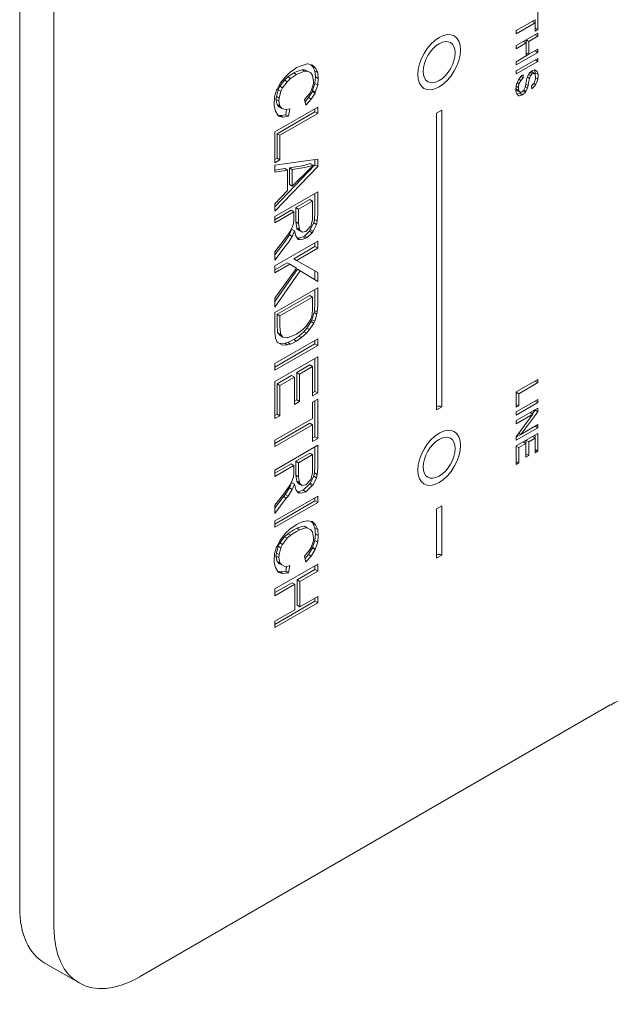
# Model space of a CAD drawing. Units: inches. Extents: x 19.1 to 77.1, y 38.8 to 107.2.
# Drawn here: x 52.9 to 54.1, y 68.2 to 70.3 of the extents above; entities that cross this region are included whole.
import ezdxf

# ---------------------------------------------------------------- set-up
doc = ezdxf.new("R2010")
doc.units = ezdxf.units.IN
doc.header["$MEASUREMENT"] = 0

# ---------------------------------------------------------------- blocks, each defined once
blk = doc.blocks.new('*U8')
at = {"color": 0, "linetype": 'Continuous', "lineweight": 0, "extrusion": (-1e-16, 0.816497, 0.57735)}
for p, q in [((-1.3258, -0.9696), (-1.3258, -4.4397)), ((-1.2551, -1.0104), (-1.2551, -4.4805)), ((-0.2559, -2.5868), (-0.2559, -2.6273)), ((-0.3003, -2.6291), (-0.2616, -2.6067)), ((-0.2616, -2.6132), (-0.3003, -2.6356)), ((-0.2672, -2.61), (-0.2616, -2.6132)), ((-0.2616, -2.6132), (-0.2616, -2.6067)), ((-0.2616, -2.6305), (-0.2616, -2.6132)), ((-0.3003, -2.6356), (-0.3003, -2.6291)), ((-0.3003, -2.6601), (-0.2559, -2.6345)), ((-0.2559, -2.641), (-0.2741, -2.6515)), ((-0.2616, -2.624), (-0.2559, -2.6273)), ((-0.2559, -2.6273), (-0.2616, -2.6305)), ((-0.2616, -2.6378), (-0.2559, -2.641)), ((-0.2559, -2.6345), (-0.2559, -2.641)), ((-0.2797, -2.6547), (-0.3003, -2.6666)), ((-0.3003, -2.6666), (-0.3003, -2.6601)), ((-0.2853, -2.6515), (-0.2797, -2.6547)), ((-0.2797, -2.6482), (-0.2741, -2.6515)), ((-0.2797, -2.6547), (-0.2797, -2.6482)), ((-0.2797, -2.6814), (-0.2797, -2.6547)), ((-0.2741, -2.6515), (-0.2741, -2.6782)), ((-0.2559, -2.6742), (-0.3003, -2.6999)), ((-0.3003, -2.6934), (-0.2797, -2.6814)), ((-0.2797, -2.6749), (-0.2741, -2.6782)), ((-0.2797, -2.6814), (-0.2741, -2.6782)), ((-0.2741, -2.6782), (-0.2559, -2.6677)), ((-0.2616, -2.671), (-0.2559, -2.6742)), ((-0.2559, -2.6677), (-0.2559, -2.6742)), ((-0.7542, -2.7056), (-0.7428, -2.701)), ((-0.7428, -2.701), (-0.7323, -2.698)), ((-0.7323, -2.698), (-0.7305, -2.698)), ((-0.7305, -2.698), (-0.7209, -2.7005)), ((-0.7205, -2.7038), (-0.7244, -2.6996)), ((-0.7209, -2.7005), (-0.7148, -2.7071)), ((-0.3003, -2.7121), (-0.2559, -2.6865)), ((-0.2559, -2.693), (-0.3003, -2.7186)), ((-0.3003, -2.6999), (-0.3003, -2.6934)), ((-0.2616, -2.6897), (-0.2559, -2.693)), ((-0.2559, -2.6865), (-0.2559, -2.693)), ((-0.7778, -2.7253), (-0.7673, -2.7152)), ((-0.7721, -2.7245), (-0.7598, -2.7165)), ((-0.7673, -2.7152), (-0.7559, -2.7066)), ((-0.7542, -2.7197), (-0.7664, -2.7278)), ((-0.7598, -2.7165), (-0.7537, -2.7139)), ((-0.7598, -2.7165), (-0.7542, -2.7197)), ((-0.7559, -2.7066), (-0.7542, -2.7056)), ((-0.748, -2.7172), (-0.7542, -2.7197)), ((-0.7537, -2.7139), (-0.7432, -2.7099)), ((-0.7375, -2.7132), (-0.748, -2.7172)), ((-0.7432, -2.7099), (-0.738, -2.7099)), ((-0.7432, -2.7099), (-0.7375, -2.7132)), ((-0.738, -2.7099), (-0.7301, -2.7134)), ((-0.738, -2.7099), (-0.7323, -2.7132)), ((-0.7323, -2.7132), (-0.7375, -2.7132)), ((-0.7244, -2.7167), (-0.7323, -2.7132)), ((-0.7301, -2.7134), (-0.7244, -2.7167)), ((-0.7209, -2.7217), (-0.7244, -2.7167)), ((-0.7192, -2.7339), (-0.7209, -2.7217)), ((-0.7205, -2.7038), (-0.7148, -2.7071)), ((-0.7161, -2.7124), (-0.7205, -2.7038)), ((-0.7161, -2.7124), (-0.7104, -2.7157)), ((-0.7152, -2.725), (-0.7161, -2.7124)), ((-0.7148, -2.7071), (-0.7104, -2.7157)), ((-0.7104, -2.7157), (-0.7096, -2.7283)), ((-0.3003, -2.7186), (-0.3003, -2.7121)), ((-0.2941, -2.728), (-0.2891, -2.7222)), ((-0.2891, -2.7222), (-0.2859, -2.7204)), ((-0.2859, -2.7204), (-0.2859, -2.7269)), ((-0.2772, -2.7248), (-0.2734, -2.7168)), ((-0.2748, -2.7197), (-0.2709, -2.7219)), ((-0.2734, -2.7168), (-0.2728, -2.7165)), ((-0.2728, -2.7165), (-0.2678, -2.7121)), ((-0.2709, -2.7219), (-0.2728, -2.728)), ((-0.2718, -2.7156), (-0.2672, -2.7183)), ((-0.2709, -2.7149), (-0.2685, -2.7146)), ((-0.2672, -2.7183), (-0.2709, -2.7219)), ((-0.2685, -2.7146), (-0.2628, -2.7179)), ((-0.2678, -2.7121), (-0.2622, -2.7103)), ((-0.2628, -2.7179), (-0.2672, -2.7183)), ((-0.2628, -2.7107), (-0.2629, -2.7106)), ((-0.2628, -2.7107), (-0.2572, -2.7139)), ((-0.261, -2.7161), (-0.2628, -2.7107)), ((-0.2616, -2.7194), (-0.2628, -2.7179)), ((-0.2622, -2.7103), (-0.2578, -2.7129)), ((-0.2603, -2.7259), (-0.2616, -2.7194)), ((-0.2612, -2.7214), (-0.261, -2.719)), ((-0.261, -2.7161), (-0.2553, -2.7194)), ((-0.261, -2.719), (-0.261, -2.7161)), ((-0.2578, -2.7129), (-0.2572, -2.7139)), ((-0.2572, -2.7139), (-0.2553, -2.7194)), ((-0.2553, -2.7222), (-0.2559, -2.7298)), ((-0.2553, -2.7194), (-0.2553, -2.7222)), ((-0.7944, -2.75), (-0.7874, -2.7369)), ((-0.7887, -2.7442), (-0.7791, -2.7316)), ((-0.7874, -2.7369), (-0.7778, -2.7253)), ((-0.7734, -2.7349), (-0.783, -2.7475)), ((-0.7791, -2.7316), (-0.7721, -2.7245)), ((-0.7791, -2.7316), (-0.7734, -2.7349)), ((-0.7664, -2.7278), (-0.7734, -2.7349)), ((-0.7721, -2.7245), (-0.7664, -2.7278)), ((-0.7236, -2.7535), (-0.7192, -2.7389)), ((-0.7213, -2.7528), (-0.7161, -2.7387)), ((-0.7192, -2.7389), (-0.7192, -2.7339)), ((-0.7161, -2.7387), (-0.7152, -2.725)), ((-0.7161, -2.7387), (-0.7104, -2.7419)), ((-0.7104, -2.7419), (-0.7157, -2.7561)), ((-0.7152, -2.725), (-0.7096, -2.7283)), ((-0.7096, -2.7283), (-0.7104, -2.7419)), ((-0.301, -2.7508), (-0.3003, -2.7432)), ((-0.3003, -2.7432), (-0.2991, -2.7381)), ((-0.2991, -2.7381), (-0.296, -2.7306)), ((-0.2986, -2.737), (-0.2947, -2.7392)), ((-0.296, -2.7306), (-0.2941, -2.728)), ((-0.2947, -2.7392), (-0.296, -2.7464)), ((-0.2952, -2.7295), (-0.2909, -2.732)), ((-0.2909, -2.732), (-0.2947, -2.7392)), ((-0.2859, -2.7269), (-0.2909, -2.732)), ((-0.2907, -2.7242), (-0.2859, -2.7269)), ((-0.2822, -2.7464), (-0.2809, -2.7399)), ((-0.2809, -2.7399), (-0.2797, -2.7356)), ((-0.2809, -2.7399), (-0.2759, -2.7428)), ((-0.2797, -2.7356), (-0.2784, -2.7277)), ((-0.2784, -2.7277), (-0.2772, -2.7248)), ((-0.2774, -2.7254), (-0.2728, -2.728)), ((-0.2759, -2.7428), (-0.2772, -2.7472)), ((-0.2741, -2.7338), (-0.2759, -2.7428)), ((-0.2728, -2.728), (-0.2741, -2.7338)), ((-0.2691, -2.7432), (-0.2634, -2.7378)), ((-0.2684, -2.7493), (-0.2691, -2.7432)), ((-0.2616, -2.7425), (-0.2672, -2.7486)), ((-0.2644, -2.7387), (-0.2603, -2.741)), ((-0.2634, -2.7378), (-0.2628, -2.736)), ((-0.2628, -2.736), (-0.2609, -2.7291)), ((-0.2603, -2.741), (-0.2616, -2.7425)), ((-0.2609, -2.7291), (-0.2603, -2.7259)), ((-0.2606, -2.7272), (-0.2559, -2.7298)), ((-0.2572, -2.7334), (-0.2603, -2.741)), ((-0.2559, -2.7298), (-0.2572, -2.7334)), ((-0.7996, -2.7662), (-0.7953, -2.7525)), ((-0.7957, -2.7654), (-0.7922, -2.7513)), ((-0.7953, -2.7525), (-0.7944, -2.75)), ((-0.7922, -2.7513), (-0.7887, -2.7442)), ((-0.7922, -2.7513), (-0.7865, -2.7546)), ((-0.7865, -2.7546), (-0.79, -2.7687)), ((-0.7887, -2.7442), (-0.783, -2.7475)), ((-0.783, -2.7475), (-0.7865, -2.7546)), ((-0.7375, -2.7717), (-0.7271, -2.7596)), ((-0.7292, -2.7675), (-0.7213, -2.7548)), ((-0.7271, -2.7596), (-0.7236, -2.7535)), ((-0.7157, -2.7581), (-0.7236, -2.7707)), ((-0.7213, -2.7528), (-0.7157, -2.7561)), ((-0.7213, -2.7548), (-0.7213, -2.7528)), ((-0.7213, -2.7548), (-0.7157, -2.7581)), ((-0.7157, -2.7561), (-0.7157, -2.7581)), ((-0.301, -2.7544), (-0.301, -2.7508)), ((-0.2991, -2.7598), (-0.301, -2.7544)), ((-0.3004, -2.7504), (-0.3008, -2.7483)), ((-0.3004, -2.7439), (-0.296, -2.7464)), ((-0.3004, -2.7446), (-0.296, -2.7472)), ((-0.3004, -2.7504), (-0.2947, -2.7537)), ((-0.2979, -2.7533), (-0.3004, -2.7504)), ((-0.2985, -2.7609), (-0.2991, -2.7598)), ((-0.2987, -2.7604), (-0.2935, -2.7587)), ((-0.2985, -2.7609), (-0.2935, -2.7638)), ((-0.2947, -2.7638), (-0.2985, -2.7609)), ((-0.2979, -2.7533), (-0.2922, -2.7565)), ((-0.296, -2.7464), (-0.296, -2.7472)), ((-0.296, -2.7472), (-0.2947, -2.7537)), ((-0.2947, -2.7537), (-0.2922, -2.7565)), ((-0.2935, -2.7638), (-0.2947, -2.7638)), ((-0.2935, -2.7587), (-0.2929, -2.7583)), ((-0.2935, -2.7587), (-0.2878, -2.762)), ((-0.2878, -2.762), (-0.2935, -2.7638)), ((-0.2929, -2.7583), (-0.2907, -2.7563)), ((-0.2929, -2.7583), (-0.2872, -2.7616)), ((-0.2922, -2.7565), (-0.2884, -2.7558)), ((-0.2884, -2.7558), (-0.2847, -2.7522)), ((-0.2872, -2.7616), (-0.2878, -2.762)), ((-0.2816, -2.7562), (-0.2872, -2.7616)), ((-0.2861, -2.7536), (-0.2816, -2.7562)), ((-0.2847, -2.7522), (-0.2822, -2.7464)), ((-0.2847, -2.7522), (-0.2803, -2.7547)), ((-0.2818, -2.7445), (-0.2772, -2.7472)), ((-0.2803, -2.7547), (-0.2816, -2.7562)), ((-0.2772, -2.7472), (-0.2803, -2.7547)), ((-0.2686, -2.7478), (-0.2672, -2.7486)), ((-0.2672, -2.7486), (-0.2684, -2.7493)), ((-0.8005, -2.7808), (-0.7996, -2.7662)), ((-0.8005, -2.7838), (-0.8005, -2.7808)), ((-0.7979, -2.7955), (-0.8005, -2.7838)), ((-0.7966, -2.771), (-0.7957, -2.7654)), ((-0.7966, -2.771), (-0.7909, -2.7743)), ((-0.7939, -2.7816), (-0.7966, -2.771)), ((-0.7957, -2.7654), (-0.79, -2.7687)), ((-0.7939, -2.7816), (-0.7883, -2.7849)), ((-0.7904, -2.7866), (-0.7939, -2.7816)), ((-0.79, -2.7687), (-0.7909, -2.7743)), ((-0.7909, -2.7743), (-0.7883, -2.7849)), ((-0.7349, -2.7833), (-0.7375, -2.7717)), ((-0.7366, -2.776), (-0.7292, -2.7675)), ((-0.7352, -2.7822), (-0.734, -2.7828)), ((-0.734, -2.7828), (-0.7349, -2.7833)), ((-0.7236, -2.7707), (-0.734, -2.7828)), ((-0.7292, -2.7675), (-0.7236, -2.7707)), ((-0.7988, -2.8384), (-0.7104, -2.7874)), ((-0.7926, -2.8035), (-0.7979, -2.7955)), ((-0.7939, -2.8422), (-0.7161, -2.7972)), ((-0.7929, -2.8031), (-0.7878, -2.8043)), ((-0.7909, -2.8056), (-0.7926, -2.8035)), ((-0.7904, -2.7866), (-0.7848, -2.7899)), ((-0.7883, -2.7849), (-0.7848, -2.7899)), ((-0.7104, -2.8005), (-0.7883, -2.8454)), ((-0.7878, -2.8043), (-0.7764, -2.8028)), ((-0.7878, -2.8043), (-0.7822, -2.8076)), ((-0.7848, -2.7899), (-0.7769, -2.7924)), ((-0.7769, -2.7924), (-0.7682, -2.7904)), ((-0.7764, -2.8028), (-0.7746, -2.7919)), ((-0.7764, -2.8028), (-0.7708, -2.8061)), ((-0.7682, -2.7904), (-0.7708, -2.8061)), ((-0.7161, -2.7972), (-0.7161, -2.7906)), ((-0.7161, -2.7972), (-0.7104, -2.8005)), ((-0.7104, -2.7874), (-0.7104, -2.8005)), ((-0.4651, -2.7997), (-0.4541, -2.7933)), ((-0.4651, -3.4121), (-0.4651, -2.7997)), ((-0.4541, -2.7933), (-0.4541, -3.4057)), ((-0.7822, -2.8076), (-0.7909, -2.8056)), ((-0.7708, -2.8061), (-0.7822, -2.8076)), ((-0.7988, -2.902), (-0.7988, -2.8384)), ((-0.7939, -2.8422), (-0.7883, -2.8454)), ((-0.7939, -2.8927), (-0.7939, -2.8422)), ((-0.7883, -2.8454), (-0.7883, -2.8959)), ((-0.7988, -2.8955), (-0.7939, -2.8927)), ((-0.7988, -2.9071), (-0.7104, -2.8944)), ((-0.7883, -2.8959), (-0.7988, -2.902)), ((-0.7939, -2.8927), (-0.7883, -2.8959)), ((-0.7371, -2.9073), (-0.7257, -2.9038)), ((-0.7257, -2.9038), (-0.7201, -2.9071)), ((-0.7161, -2.9063), (-0.7161, -2.8952)), ((-0.7104, -2.8944), (-0.7104, -2.9096)), ((-0.7988, -2.9928), (-0.7161, -2.9063)), ((-0.7988, -2.9212), (-0.7988, -2.9071)), ((-0.7104, -2.9096), (-0.7988, -3.002)), ((-0.7988, -2.9171), (-0.7782, -2.9139)), ((-0.7725, -2.9172), (-0.7988, -2.9212)), ((-0.7782, -2.9139), (-0.7725, -2.9172)), ((-0.7725, -2.9596), (-0.7725, -2.9172)), ((-0.7686, -2.9124), (-0.7423, -2.9083)), ((-0.7686, -2.9467), (-0.7686, -2.9124)), ((-0.7686, -2.9124), (-0.7629, -2.9156)), ((-0.7367, -2.9116), (-0.7629, -2.9156)), ((-0.7629, -2.95), (-0.7262, -2.9136)), ((-0.7629, -2.9156), (-0.7629, -2.95)), ((-0.7423, -2.9083), (-0.7371, -2.9073)), ((-0.7314, -2.9106), (-0.7367, -2.9116)), ((-0.7201, -2.9071), (-0.7314, -2.9106)), ((-0.7262, -2.9136), (-0.7201, -2.9071)), ((-0.7161, -2.9063), (-0.7104, -2.9096)), ((-0.7686, -2.9467), (-0.7629, -2.95)), ((-0.7988, -2.9868), (-0.7725, -2.9596)), ((-0.7988, -3.0131), (-0.7104, -2.9621)), ((-0.7161, -3.0043), (-0.7161, -2.9654)), ((-0.7104, -2.9621), (-0.7104, -3.0075)), ((-0.7988, -3.002), (-0.7988, -2.9868)), ((-0.7554, -2.9947), (-0.7266, -2.978)), ((-0.7209, -2.9813), (-0.7498, -2.9979)), ((-0.7266, -2.978), (-0.7209, -2.9813)), ((-0.7209, -3.0197), (-0.7209, -2.9813)), ((-0.7988, -3.0197), (-0.7651, -3.0002)), ((-0.7594, -3.0035), (-0.7988, -3.0262)), ((-0.7651, -3.0002), (-0.7594, -3.0035)), ((-0.7594, -3.0197), (-0.7594, -3.0035)), ((-0.7554, -3.024), (-0.7554, -2.9947)), ((-0.7554, -2.9947), (-0.7498, -2.9979)), ((-0.7498, -2.9979), (-0.7498, -3.0272)), ((-0.717, -3.0189), (-0.7161, -3.0043)), ((-0.7104, -3.0075), (-0.7113, -3.0222)), ((-0.7988, -3.0262), (-0.7988, -3.0131)), ((-0.7629, -3.0358), (-0.7603, -3.0272)), ((-0.7603, -3.0272), (-0.7594, -3.0197)), ((-0.7554, -3.024), (-0.7498, -3.0272)), ((-0.7537, -3.0361), (-0.7554, -3.024)), ((-0.7498, -3.0272), (-0.748, -3.0393)), ((-0.7257, -3.0401), (-0.7187, -3.026)), ((-0.7244, -3.0328), (-0.7209, -3.0197)), ((-0.7187, -3.026), (-0.717, -3.0189)), ((-0.7187, -3.026), (-0.7131, -3.0292)), ((-0.717, -3.0189), (-0.7113, -3.0222)), ((-0.7113, -3.0222), (-0.7131, -3.0292)), ((-0.7708, -3.0484), (-0.7682, -3.0449)), ((-0.7686, -3.0507), (-0.7642, -3.0391)), ((-0.7682, -3.0449), (-0.7629, -3.0358)), ((-0.7642, -3.0391), (-0.7585, -3.0424)), ((-0.7585, -3.0424), (-0.7629, -3.054)), ((-0.7559, -3.053), (-0.7585, -3.0424)), ((-0.7537, -3.0361), (-0.748, -3.0393)), ((-0.7537, -3.0381), (-0.7537, -3.0361)), ((-0.7537, -3.0381), (-0.748, -3.0414)), ((-0.7485, -3.0421), (-0.7537, -3.0381)), ((-0.7485, -3.0421), (-0.7428, -3.0454)), ((-0.748, -3.0393), (-0.748, -3.0414)), ((-0.748, -3.0414), (-0.7428, -3.0454)), ((-0.7428, -3.0454), (-0.7349, -3.0439)), ((-0.738, -3.0533), (-0.7275, -3.0432)), ((-0.7349, -3.0439), (-0.7253, -3.0333)), ((-0.7218, -3.0464), (-0.7323, -3.0565)), ((-0.7275, -3.0432), (-0.7257, -3.0401)), ((-0.7275, -3.0432), (-0.7218, -3.0464)), ((-0.7257, -3.0401), (-0.7201, -3.0434)), ((-0.7253, -3.0333), (-0.7244, -3.0328)), ((-0.7201, -3.0434), (-0.7218, -3.0464)), ((-0.7131, -3.0292), (-0.7201, -3.0434)), ((-0.7988, -3.0858), (-0.7804, -3.0621)), ((-0.7988, -3.1151), (-0.7104, -3.0641)), ((-0.7808, -3.0689), (-0.7773, -3.0639)), ((-0.7804, -3.0621), (-0.7708, -3.0484)), ((-0.7773, -3.0639), (-0.7686, -3.0507)), ((-0.7717, -3.0671), (-0.7752, -3.0722)), ((-0.7629, -3.054), (-0.7717, -3.0671)), ((-0.7686, -3.0507), (-0.7629, -3.054)), ((-0.7507, -3.0601), (-0.7559, -3.053)), ((-0.7526, -3.0575), (-0.7511, -3.0578)), ((-0.7511, -3.0578), (-0.7406, -3.0548)), ((-0.7511, -3.0578), (-0.7454, -3.0611)), ((-0.7454, -3.0611), (-0.7507, -3.0601)), ((-0.7349, -3.058), (-0.7454, -3.0611)), ((-0.7406, -3.0548), (-0.738, -3.0533)), ((-0.7406, -3.0548), (-0.7349, -3.058)), ((-0.738, -3.0533), (-0.7323, -3.0565)), ((-0.7323, -3.0565), (-0.7349, -3.058)), ((-0.7161, -3.075), (-0.7161, -3.0674)), ((-0.7104, -3.0641), (-0.7104, -3.0782)), ((-0.7988, -3.0923), (-0.7808, -3.0689)), ((-0.7752, -3.0722), (-0.7988, -3.103)), ((-0.7988, -3.103), (-0.7988, -3.0858)), ((-0.7598, -3.1002), (-0.7161, -3.075)), ((-0.7104, -3.0782), (-0.7542, -3.1035)), ((-0.7161, -3.075), (-0.7104, -3.0782)), ((-0.7988, -3.1227), (-0.7738, -3.1083)), ((-0.7738, -3.1083), (-0.7682, -3.1116)), ((-0.7598, -3.1002), (-0.7542, -3.1035)), ((-0.7542, -3.1035), (-0.7104, -3.1287)), ((-0.7682, -3.1116), (-0.7988, -3.1292)), ((-0.7988, -3.1292), (-0.7988, -3.1151)), ((-0.7988, -3.1817), (-0.7542, -3.1196)), ((-0.7988, -3.1886), (-0.7519, -3.1219)), ((-0.7463, -3.1252), (-0.7988, -3.1999)), ((-0.7542, -3.1196), (-0.7682, -3.1116)), ((-0.7519, -3.1219), (-0.7463, -3.1252)), ((-0.7104, -3.1469), (-0.7463, -3.1252)), ((-0.7161, -3.1435), (-0.7161, -3.1255)), ((-0.7104, -3.1287), (-0.7104, -3.1469)), ((-0.7988, -3.211), (-0.7104, -3.16)), ((-0.7161, -3.1921), (-0.7161, -3.1633)), ((-0.7104, -3.16), (-0.7104, -3.1954)), ((-0.7988, -3.1999), (-0.7988, -3.1817)), ((-0.7939, -3.2148), (-0.7266, -3.176)), ((-0.7209, -3.1792), (-0.7883, -3.2181)), ((-0.7266, -3.176), (-0.7209, -3.1792)), ((-0.7209, -3.2065), (-0.7209, -3.1792)), ((-0.7227, -3.2196), (-0.7209, -3.2065)), ((-0.7178, -3.2113), (-0.717, -3.2068)), ((-0.717, -3.2068), (-0.7161, -3.1921)), ((-0.717, -3.2068), (-0.7113, -3.21)), ((-0.7113, -3.21), (-0.7122, -3.2146)), ((-0.7104, -3.1954), (-0.7113, -3.21)), ((-0.7988, -3.2514), (-0.7988, -3.211)), ((-0.7939, -3.2371), (-0.7939, -3.2148)), ((-0.7939, -3.2148), (-0.7883, -3.2181)), ((-0.7883, -3.2181), (-0.7883, -3.2403)), ((-0.7332, -3.2388), (-0.7244, -3.2247)), ((-0.7327, -3.2431), (-0.724, -3.23)), ((-0.7244, -3.2247), (-0.7227, -3.2196)), ((-0.724, -3.23), (-0.7222, -3.2259)), ((-0.724, -3.23), (-0.7183, -3.2332)), ((-0.7222, -3.2259), (-0.7178, -3.2113)), ((-0.7222, -3.2259), (-0.7166, -3.2292)), ((-0.7166, -3.2292), (-0.7183, -3.2332)), ((-0.7178, -3.2113), (-0.7122, -3.2146)), ((-0.7122, -3.2146), (-0.7166, -3.2292)), ((-0.7979, -3.264), (-0.7988, -3.2514)), ((-0.7931, -3.2497), (-0.7939, -3.2371)), ((-0.7931, -3.2527), (-0.7931, -3.2497)), ((-0.7883, -3.2403), (-0.7874, -3.2529)), ((-0.7542, -3.256), (-0.7419, -3.2469)), ((-0.7493, -3.2598), (-0.7388, -3.2507)), ((-0.7419, -3.2469), (-0.7332, -3.2388)), ((-0.7388, -3.2507), (-0.7327, -3.2431)), ((-0.7388, -3.2507), (-0.7332, -3.254)), ((-0.7271, -3.2464), (-0.7332, -3.254)), ((-0.7327, -3.2431), (-0.7271, -3.2464)), ((-0.7183, -3.2332), (-0.7271, -3.2464)), ((-0.7988, -3.3161), (-0.7104, -3.2651)), ((-0.7935, -3.2736), (-0.7979, -3.264)), ((-0.7931, -3.2527), (-0.7874, -3.256)), ((-0.7878, -3.2588), (-0.7931, -3.2527)), ((-0.7878, -3.2588), (-0.7822, -3.262)), ((-0.7874, -3.2529), (-0.7874, -3.256)), ((-0.7874, -3.256), (-0.7822, -3.262)), ((-0.7822, -3.262), (-0.7734, -3.263)), ((-0.7734, -3.263), (-0.7717, -3.263)), ((-0.7721, -3.2729), (-0.7598, -3.2668)), ((-0.7717, -3.263), (-0.7603, -3.2585)), ((-0.7542, -3.2701), (-0.7664, -3.2762)), ((-0.7603, -3.2585), (-0.7542, -3.256)), ((-0.7598, -3.2668), (-0.7493, -3.2598)), ((-0.7598, -3.2668), (-0.7542, -3.2701)), ((-0.7437, -3.263), (-0.7542, -3.2701)), ((-0.7493, -3.2598), (-0.7437, -3.263)), ((-0.7332, -3.254), (-0.7437, -3.263)), ((-0.7161, -3.2683), (-0.7161, -3.2759)), ((-0.7104, -3.2651), (-0.7104, -3.2792)), ((-0.7161, -3.2759), (-0.7988, -3.3237)), ((-0.7104, -3.2792), (-0.7988, -3.3302)), ((-0.7941, -3.2723), (-0.7926, -3.2731)), ((-0.7926, -3.2731), (-0.7935, -3.2736)), ((-0.783, -3.2787), (-0.7926, -3.2731)), ((-0.7887, -3.2754), (-0.7782, -3.2744)), ((-0.7725, -3.2777), (-0.783, -3.2787)), ((-0.7782, -3.2744), (-0.7721, -3.2729)), ((-0.7782, -3.2744), (-0.7725, -3.2777)), ((-0.7664, -3.2762), (-0.7725, -3.2777)), ((-0.7721, -3.2729), (-0.7664, -3.2762)), ((-0.7161, -3.2759), (-0.7104, -3.2792)), ((-0.7988, -3.3534), (-0.7104, -3.3024)), ((-0.7161, -3.3739), (-0.7161, -3.3057)), ((-0.7104, -3.3024), (-0.7104, -3.3772)), ((-0.7988, -3.3302), (-0.7988, -3.3161)), ((-0.7537, -3.335), (-0.7266, -3.3194)), ((-0.7209, -3.3226), (-0.748, -3.3383)), ((-0.7266, -3.3194), (-0.7209, -3.3226)), ((-0.7209, -3.3832), (-0.7209, -3.3226)), ((-0.7939, -3.3582), (-0.7642, -3.3411)), ((-0.7585, -3.3443), (-0.7883, -3.3615)), ((-0.7642, -3.3411), (-0.7585, -3.3443)), ((-0.7585, -3.4009), (-0.7585, -3.3443)), ((-0.7537, -3.335), (-0.748, -3.3383)), ((-0.7537, -3.3916), (-0.7537, -3.335)), ((-0.748, -3.3383), (-0.748, -3.3948)), ((-0.3003, -3.3751), (-0.2559, -3.3494)), ((-0.2616, -3.3527), (-0.2559, -3.3559)), ((-0.2559, -3.3494), (-0.2559, -3.3559)), ((-0.7988, -3.4302), (-0.7988, -3.3534)), ((-0.7939, -3.3582), (-0.7883, -3.3615)), ((-0.7939, -3.4209), (-0.7939, -3.3582)), ((-0.7883, -3.3615), (-0.7883, -3.4241)), ((-0.2559, -3.3559), (-0.2953, -3.3787)), ((-0.7585, -3.3944), (-0.7537, -3.3916)), ((-0.7537, -3.3916), (-0.748, -3.3948)), ((-0.7209, -3.3767), (-0.7161, -3.3739)), ((-0.7104, -3.3772), (-0.7209, -3.3832)), ((-0.7209, -3.3963), (-0.7104, -3.3903)), ((-0.7161, -3.3739), (-0.7104, -3.3772)), ((-0.7161, -3.4678), (-0.7161, -3.3936)), ((-0.7104, -3.3903), (-0.7104, -3.4711)), ((-0.3003, -3.4068), (-0.3003, -3.3751)), ((-0.3003, -3.3758), (-0.2953, -3.3787)), ((-0.3003, -3.4162), (-0.2559, -3.3906)), ((-0.2953, -3.3787), (-0.2953, -3.404)), ((-0.2616, -3.3938), (-0.2559, -3.3971)), ((-0.2559, -3.3906), (-0.2559, -3.3971)), ((-0.748, -3.3948), (-0.7585, -3.4009)), ((-0.7209, -3.4297), (-0.7209, -3.3963)), ((-0.4541, -3.4057), (-0.4651, -3.4121)), ((-0.2559, -3.3971), (-0.3003, -3.4227)), ((-0.3003, -3.4011), (-0.2953, -3.404)), ((-0.2953, -3.404), (-0.3003, -3.4068)), ((-0.3003, -3.4343), (-0.2559, -3.4087)), ((-0.2672, -3.4202), (-0.2616, -3.4126)), ((-0.2616, -3.4126), (-0.2616, -3.4119)), ((-0.2616, -3.4126), (-0.2559, -3.4159)), ((-0.2559, -3.4087), (-0.2559, -3.4159)), ((-0.7988, -3.4236), (-0.7939, -3.4209)), ((-0.7883, -3.4241), (-0.7988, -3.4302)), ((-0.7988, -3.4746), (-0.7209, -3.4297)), ((-0.7939, -3.4209), (-0.7883, -3.4241)), ((-0.3003, -3.4227), (-0.3003, -3.4162)), ((-0.3003, -3.4675), (-0.2659, -3.4209)), ((-0.2659, -3.4209), (-0.3003, -3.4408)), ((-0.3003, -3.4408), (-0.3003, -3.4343)), ((-0.2559, -3.4159), (-0.2909, -3.4628)), ((-0.2716, -3.4177), (-0.2659, -3.4209)), ((-0.7988, -3.4812), (-0.7266, -3.4395)), ((-0.7209, -3.4428), (-0.7988, -3.4877)), ((-0.7266, -3.4395), (-0.7209, -3.4428)), ((-0.7209, -3.4771), (-0.7209, -3.4428)), ((-0.2559, -3.4491), (-0.3003, -3.4747)), ((-0.2909, -3.4628), (-0.2559, -3.4426)), ((-0.2616, -3.4458), (-0.2559, -3.4491)), ((-0.2559, -3.4426), (-0.2559, -3.4491)), ((-0.7988, -3.4877), (-0.7988, -3.4746)), ((-0.7209, -3.4706), (-0.7161, -3.4678)), ((-0.7104, -3.4711), (-0.7209, -3.4771)), ((-0.7161, -3.4678), (-0.7104, -3.4711)), ((-0.3003, -3.4863), (-0.2559, -3.4606)), ((-0.3003, -3.4682), (-0.291, -3.4628)), ((-0.3003, -3.4747), (-0.3003, -3.4675)), ((-0.2951, -3.4604), (-0.2909, -3.4628)), ((-0.2803, -3.4747), (-0.2747, -3.478)), ((-0.2803, -3.4812), (-0.2803, -3.4747)), ((-0.2616, -3.4704), (-0.2747, -3.478)), ((-0.2672, -3.4671), (-0.2616, -3.4704)), ((-0.2616, -3.4704), (-0.2616, -3.4639)), ((-0.2616, -3.5007), (-0.2616, -3.4704)), ((-0.2559, -3.4606), (-0.2559, -3.4975)), ((-0.7988, -3.5362), (-0.7104, -3.4852)), ((-0.7161, -3.5274), (-0.7161, -3.4885)), ((-0.7104, -3.4852), (-0.7104, -3.5307)), ((-0.3003, -3.5246), (-0.3003, -3.4863)), ((-0.3003, -3.487), (-0.2953, -3.4899)), ((-0.2803, -3.4812), (-0.2953, -3.4899)), ((-0.2953, -3.4899), (-0.2953, -3.5217)), ((-0.2859, -3.478), (-0.2803, -3.4812)), ((-0.2803, -3.5094), (-0.2803, -3.4812)), ((-0.2747, -3.478), (-0.2747, -3.5061)), ((-0.2616, -3.4942), (-0.2559, -3.4975)), ((-0.7554, -3.5178), (-0.7266, -3.5011)), ((-0.7209, -3.5044), (-0.7498, -3.5211)), ((-0.7266, -3.5011), (-0.7209, -3.5044)), ((-0.7209, -3.5428), (-0.7209, -3.5044)), ((-0.2803, -3.5029), (-0.2747, -3.5061)), ((-0.2747, -3.5061), (-0.2803, -3.5094)), ((-0.2559, -3.4975), (-0.2616, -3.5007)), ((-0.7988, -3.5428), (-0.7651, -3.5234)), ((-0.7594, -3.5266), (-0.7988, -3.5493)), ((-0.7651, -3.5234), (-0.7594, -3.5266)), ((-0.7594, -3.5428), (-0.7594, -3.5266)), ((-0.7554, -3.5471), (-0.7554, -3.5178)), ((-0.7554, -3.5178), (-0.7498, -3.5211)), ((-0.7498, -3.5211), (-0.7498, -3.5504)), ((-0.717, -3.542), (-0.7161, -3.5274)), ((-0.7104, -3.5307), (-0.7113, -3.5453)), ((-0.3003, -3.5188), (-0.2953, -3.5217)), ((-0.2953, -3.5217), (-0.3003, -3.5246)), ((-0.7988, -3.5493), (-0.7988, -3.5362)), ((-0.7629, -3.5579), (-0.7603, -3.5504)), ((-0.7603, -3.5504), (-0.7594, -3.5428)), ((-0.7554, -3.5471), (-0.7498, -3.5504)), ((-0.7537, -3.5592), (-0.7554, -3.5471)), ((-0.7498, -3.5504), (-0.748, -3.5625)), ((-0.7349, -3.567), (-0.7253, -3.5564)), ((-0.7257, -3.5632), (-0.7187, -3.5491)), ((-0.7253, -3.5564), (-0.7244, -3.5559)), ((-0.7244, -3.5559), (-0.7209, -3.5428)), ((-0.7131, -3.5524), (-0.7201, -3.5665)), ((-0.7187, -3.5491), (-0.717, -3.542)), ((-0.7187, -3.5491), (-0.7131, -3.5524)), ((-0.717, -3.542), (-0.7113, -3.5453)), ((-0.7113, -3.5453), (-0.7131, -3.5524)), ((-0.7804, -3.5852), (-0.7708, -3.5716)), ((-0.7773, -3.587), (-0.7686, -3.5728)), ((-0.7629, -3.5761), (-0.7717, -3.5902)), ((-0.7708, -3.5716), (-0.7682, -3.568)), ((-0.7686, -3.5728), (-0.7642, -3.5622)), ((-0.7686, -3.5728), (-0.7629, -3.5761)), ((-0.7682, -3.568), (-0.7629, -3.5579)), ((-0.7642, -3.5622), (-0.7585, -3.5655)), ((-0.7585, -3.5655), (-0.7629, -3.5761)), ((-0.7559, -3.5761), (-0.7585, -3.5655)), ((-0.7507, -3.5832), (-0.7559, -3.5761)), ((-0.7537, -3.5592), (-0.748, -3.5625)), ((-0.7537, -3.5602), (-0.7537, -3.5592)), ((-0.7537, -3.5602), (-0.748, -3.5635)), ((-0.7485, -3.5653), (-0.7537, -3.5602)), ((-0.7485, -3.5653), (-0.7428, -3.5685)), ((-0.748, -3.5625), (-0.748, -3.5635)), ((-0.748, -3.5635), (-0.7428, -3.5685)), ((-0.7428, -3.5685), (-0.7349, -3.567)), ((-0.7406, -3.5779), (-0.7275, -3.5653)), ((-0.7218, -3.5685), (-0.7349, -3.5812)), ((-0.7275, -3.5653), (-0.7257, -3.5632)), ((-0.7275, -3.5653), (-0.7218, -3.5685)), ((-0.7257, -3.5632), (-0.7201, -3.5665)), ((-0.7201, -3.5665), (-0.7218, -3.5685)), ((-0.7988, -3.6089), (-0.7804, -3.5852)), ((-0.7988, -3.6412), (-0.7104, -3.5902)), ((-0.7988, -3.6152), (-0.7808, -3.591)), ((-0.7752, -3.5943), (-0.7988, -3.6261)), ((-0.7808, -3.591), (-0.7773, -3.587)), ((-0.7808, -3.591), (-0.7752, -3.5943)), ((-0.7773, -3.587), (-0.7717, -3.5902)), ((-0.7717, -3.5902), (-0.7752, -3.5943)), ((-0.7526, -3.5806), (-0.7511, -3.5809)), ((-0.7511, -3.5809), (-0.7406, -3.5779)), ((-0.7511, -3.5809), (-0.7454, -3.5842)), ((-0.7454, -3.5842), (-0.7507, -3.5832)), ((-0.7349, -3.5812), (-0.7454, -3.5842)), ((-0.7406, -3.5779), (-0.7349, -3.5812)), ((-0.7161, -3.5935), (-0.7161, -3.6001)), ((-0.7104, -3.5902), (-0.7104, -3.6034)), ((-0.7161, -3.6001), (-0.7988, -3.6478)), ((-0.7104, -3.6034), (-0.7988, -3.6544)), ((-0.7988, -3.6261), (-0.7988, -3.6089)), ((-0.7161, -3.6001), (-0.7104, -3.6034)), ((-0.4651, -3.6162), (-0.4541, -3.6098)), ((-0.4651, -3.7183), (-0.4651, -3.6162)), ((-0.4541, -3.6098), (-0.4541, -3.7119)), ((-0.7988, -3.6544), (-0.7988, -3.6412)), ((-0.7778, -3.6675), (-0.7673, -3.6574)), ((-0.7673, -3.6574), (-0.7559, -3.6498)), ((-0.7598, -3.6597), (-0.7537, -3.6562)), ((-0.7559, -3.6498), (-0.7542, -3.6488)), ((-0.7542, -3.6488), (-0.7428, -3.6433)), ((-0.7537, -3.6562), (-0.7432, -3.6531)), ((-0.7537, -3.6562), (-0.748, -3.6594)), ((-0.7375, -3.6564), (-0.748, -3.6594)), ((-0.7432, -3.6531), (-0.738, -3.6521)), ((-0.7428, -3.6433), (-0.7323, -3.6412)), ((-0.738, -3.6521), (-0.7323, -3.6554)), ((-0.7323, -3.6554), (-0.7375, -3.6564)), ((-0.7323, -3.6412), (-0.7305, -3.6412)), ((-0.7244, -3.6599), (-0.7323, -3.6554)), ((-0.7305, -3.6412), (-0.7209, -3.6428)), ((-0.7205, -3.6461), (-0.724, -3.6423)), ((-0.7209, -3.6428), (-0.7148, -3.6493)), ((-0.7205, -3.6461), (-0.7148, -3.6493)), ((-0.7161, -3.6557), (-0.7205, -3.6461)), ((-0.7161, -3.6557), (-0.7104, -3.6589)), ((-0.7152, -3.6683), (-0.7161, -3.6557)), ((-0.7148, -3.6493), (-0.7104, -3.6589)), ((-0.7887, -3.6865), (-0.7791, -3.6738)), ((-0.7874, -3.6801), (-0.7778, -3.6675)), ((-0.7734, -3.6771), (-0.783, -3.6897)), ((-0.7791, -3.6738), (-0.7721, -3.6678)), ((-0.7791, -3.6738), (-0.7734, -3.6771)), ((-0.7664, -3.671), (-0.7734, -3.6771)), ((-0.7721, -3.6678), (-0.7598, -3.6597)), ((-0.7721, -3.6678), (-0.7664, -3.671)), ((-0.7542, -3.663), (-0.7664, -3.671)), ((-0.748, -3.6594), (-0.7542, -3.663)), ((-0.7209, -3.664), (-0.7244, -3.6599)), ((-0.7192, -3.6761), (-0.7209, -3.664)), ((-0.7192, -3.6821), (-0.7192, -3.6761)), ((-0.7161, -3.6819), (-0.7152, -3.6683)), ((-0.7152, -3.6683), (-0.7096, -3.6715)), ((-0.7104, -3.6589), (-0.7096, -3.6715)), ((-0.7096, -3.6715), (-0.7104, -3.6852)), ((-0.7996, -3.7094), (-0.7953, -3.6948)), ((-0.7957, -3.7077), (-0.7922, -3.6935)), ((-0.7953, -3.6948), (-0.7944, -3.6933)), ((-0.7944, -3.6933), (-0.7874, -3.6801)), ((-0.7922, -3.6935), (-0.7887, -3.6865)), ((-0.7922, -3.6935), (-0.7865, -3.6968)), ((-0.7865, -3.6968), (-0.79, -3.7109)), ((-0.7887, -3.6865), (-0.783, -3.6897)), ((-0.783, -3.6897), (-0.7865, -3.6968)), ((-0.7292, -3.7107), (-0.7213, -3.6971)), ((-0.7271, -3.7018), (-0.7236, -3.6958)), ((-0.7236, -3.6958), (-0.7192, -3.6821)), ((-0.7213, -3.696), (-0.7161, -3.6819)), ((-0.7213, -3.696), (-0.7157, -3.6993)), ((-0.7213, -3.6971), (-0.7213, -3.696)), ((-0.7213, -3.6971), (-0.7157, -3.7003)), ((-0.7161, -3.6819), (-0.7104, -3.6852)), ((-0.7104, -3.6852), (-0.7157, -3.6993)), ((-0.8005, -3.723), (-0.7996, -3.7094)), ((-0.7966, -3.7132), (-0.7957, -3.7077)), ((-0.7966, -3.7132), (-0.7909, -3.7165)), ((-0.7939, -3.7248), (-0.7966, -3.7132)), ((-0.7957, -3.7077), (-0.79, -3.7109)), ((-0.79, -3.7109), (-0.7909, -3.7165)), ((-0.7909, -3.7165), (-0.7883, -3.7281)), ((-0.7375, -3.714), (-0.7271, -3.7018)), ((-0.7349, -3.7266), (-0.7375, -3.714)), ((-0.7366, -3.7185), (-0.7292, -3.7107)), ((-0.7236, -3.714), (-0.734, -3.7251)), ((-0.7292, -3.7107), (-0.7236, -3.714)), ((-0.7157, -3.7003), (-0.7236, -3.714)), ((-0.7157, -3.6993), (-0.7157, -3.7003)), ((-0.4541, -3.7119), (-0.4651, -3.7183)), ((-0.8005, -3.7271), (-0.8005, -3.723)), ((-0.7979, -3.7377), (-0.8005, -3.7271)), ((-0.7988, -3.7816), (-0.7104, -3.7306)), ((-0.7926, -3.7458), (-0.7979, -3.7377)), ((-0.7939, -3.7248), (-0.7883, -3.7281)), ((-0.7904, -3.7289), (-0.7939, -3.7248)), ((-0.7904, -3.7289), (-0.7848, -3.7321)), ((-0.7883, -3.7281), (-0.7848, -3.7321)), ((-0.7848, -3.7321), (-0.7769, -3.7357)), ((-0.7769, -3.7357), (-0.7682, -3.7336)), ((-0.7764, -3.745), (-0.7747, -3.7352)), ((-0.7682, -3.7336), (-0.7708, -3.7483)), ((-0.7354, -3.7243), (-0.734, -3.7251)), ((-0.734, -3.7251), (-0.7349, -3.7266)), ((-0.7161, -3.7415), (-0.7161, -3.7339)), ((-0.7104, -3.7306), (-0.7104, -3.7448)), ((-0.7929, -3.7454), (-0.7878, -3.7465)), ((-0.7909, -3.7478), (-0.7926, -3.7458)), ((-0.7822, -3.7498), (-0.7909, -3.7478)), ((-0.7878, -3.7465), (-0.7764, -3.745)), ((-0.7878, -3.7465), (-0.7822, -3.7498)), ((-0.7708, -3.7483), (-0.7822, -3.7498)), ((-0.7764, -3.745), (-0.7708, -3.7483)), ((-0.7528, -3.7627), (-0.7161, -3.7415)), ((-0.7104, -3.7448), (-0.7472, -3.766)), ((-0.7161, -3.7415), (-0.7104, -3.7448)), ((-0.7988, -3.7892), (-0.7633, -3.7688)), ((-0.7577, -3.772), (-0.7988, -3.7958)), ((-0.7633, -3.7688), (-0.7577, -3.772)), ((-0.7577, -3.8245), (-0.7577, -3.772)), ((-0.7528, -3.7627), (-0.7472, -3.766)), ((-0.7528, -3.8152), (-0.7528, -3.7627)), ((-0.7472, -3.766), (-0.7472, -3.8185)), ((-0.7988, -3.7958), (-0.7988, -3.7816)), ((-0.7472, -3.8185), (-0.7104, -3.7973)), ((-0.7104, -3.7973), (-0.7104, -3.8104)), ((-0.7988, -3.8549), (-0.7161, -3.8071)), ((-0.7104, -3.8104), (-0.7988, -3.8614)), ((-0.7528, -3.8152), (-0.7472, -3.8185)), ((-0.7161, -3.8071), (-0.7161, -3.8005)), ((-0.7161, -3.8071), (-0.7104, -3.8104)), ((-0.7988, -3.8483), (-0.7577, -3.8245)), ((-0.7988, -3.8614), (-0.7988, -3.8483)), ((-0.1061, -4.0212), (-1.0783, -4.5826)), ((-1.2033, -4.595), (-1.274, -4.5541))]:
    blk.add_line(p, q, dxfattribs=at)
at = {"color": 0, "linetype": 'Continuous', "lineweight": 0, "extrusion": (1e-16, -3e-16, -1)}
for centre in [(-0.4596, -2.6944), (-0.4596, -3.5109)]:
    blk.add_ellipse(centre, major_axis=(-0.0313, -0.0541), ratio=0.57735, start_param=-5.497787, end_param=0.785398, dxfattribs=at)
at = {"color": 0, "linetype": 'Continuous', "lineweight": 0}
for centre, major_axis, start_param, end_param in [((-0.4596, -2.6944), (0.0233, 0.0403), -3.926991, 2.356194), ((-0.4596, -3.4089), (-0.00782, 0), -2.356194, -0.785398), ((-0.4596, -3.5109), (0.0233, 0.0403), -3.926991, 2.356194), ((-0.4596, -3.7151), (-0.00782, 0), -2.356194, -0.785398), ((0, -4.0825), (-0.15, 0), -2.103514, -0.785398), ((-1.149, -4.3376), (-0.125, -0.2165), -0.785398, 0)]:
    blk.add_ellipse(centre, major_axis=major_axis, ratio=0.57735, start_param=start_param, end_param=end_param, dxfattribs=at)
at = {"color": 0, "linetype": 'Continuous', "lineweight": 0, "extrusion": (1e-16, -1e-16, -1)}
blk.add_ellipse((-1.0783, -4.3785), major_axis=(-0.125, -0.2165), ratio=0.57735, start_param=-0.785398, end_param=0.785398, dxfattribs=at)

msp = doc.modelspace()

# ---------------------------------------------------------------- block references
msp.add_blockref('*U8', (54.2356, 72.8838))

doc.saveas('drawing.dxf')
